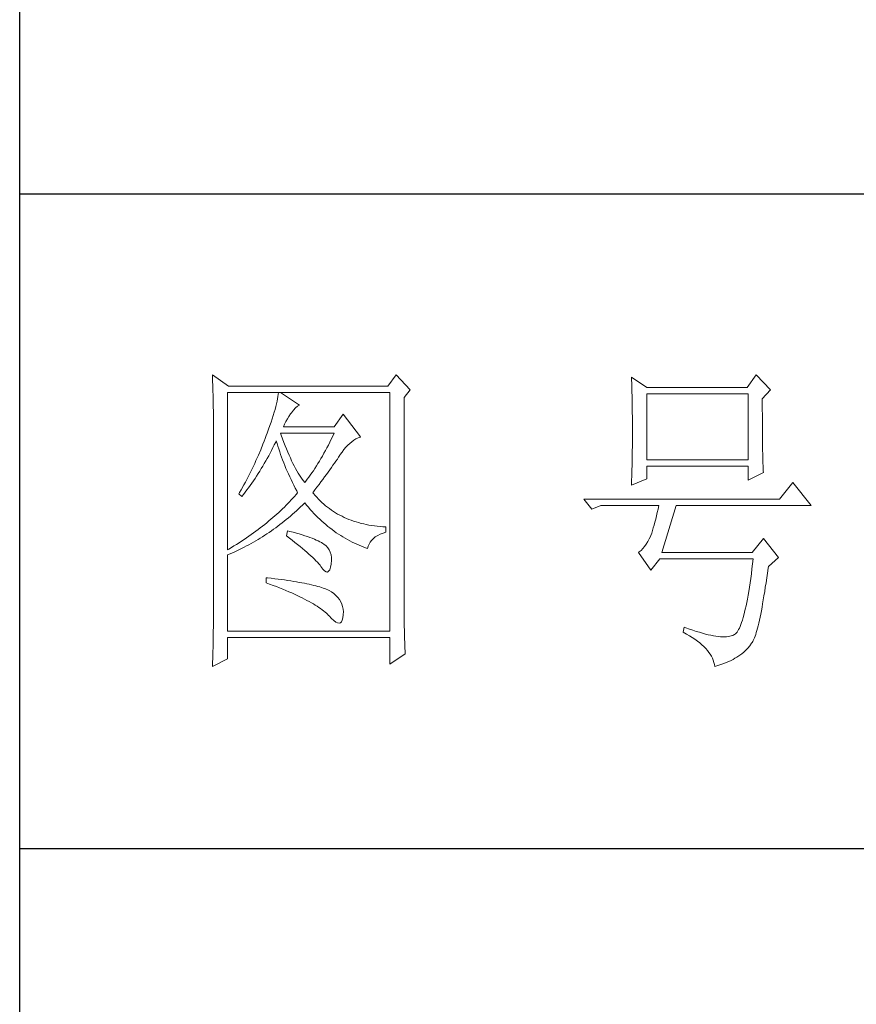
# Model space of a CAD drawing. Units: millimetres. Extents: x 156385 to 390976, y -106368 to -80527.
# Drawn here: x 390772 to 390841, y -81333 to -81252 of the extents above; entities that cross this region are included whole.
import ezdxf

# ---------------------------------------------------------------- set-up
doc = ezdxf.new("R2010")
doc.units = ezdxf.units.MM
doc.header["$LTSCALE"] = 0.25
doc.layers.get('0').update_dxf_attribs({"lineweight": 30})
doc.layers.add('轮廓线', color=7, linetype='Continuous', lineweight=30)

# ---------------------------------------------------------------- blocks, each defined once
blk = doc.blocks.new('A3')
for p, q in [((3400.05, -1395), (3400.05, 1395)), ((3750, 49.62), (3400.05, 49.62)), ((3400.05, -50.63), (3750, -50.63))]:
    blk.add_line(p, q)
at = {"layer": '轮廓线', "color": 7, "lineweight": 0}
for p, q in [((3429.57, 21.95), (3429.6, 21.42)), ((3432.06, 20.2), (3429.57, 21.95)), ((3429.6, 21.42), (3429.61, 20.9)), ((3457.72, 21.95), (3456.47, 20.2)), ((3459.89, 19.62), (3457.72, 21.95)), ((3493.79, 21.57), (3493.81, 21.1)), ((3496.12, 20.01), (3493.79, 21.57)), ((3512.91, 21.95), (3511.51, 20.01)), ((3515.09, 19.62), (3512.91, 21.95)), ((3429.61, 20.9), (3429.63, 20.38)), ((3429.63, 20.38), (3429.65, 19.87)), ((3429.65, 19.87), (3429.66, 19.37)), ((3456.47, 20.2), (3432.06, 20.2)), ((3458.96, 18.45), (3459.89, 19.62)), ((3493.81, 21.1), (3493.82, 20.64)), ((3493.82, 20.64), (3493.84, 20.17)), ((3493.84, 20.17), (3493.85, 19.7)), ((3493.85, 19.7), (3493.86, 19.23)), ((3511.51, 20.01), (3496.12, 20.01)), ((3513.84, 18.26), (3515.09, 19.62)), ((3429.66, 19.37), (3429.67, 18.87)), ((3429.67, 18.87), (3429.68, 18.38)), ((3429.68, 18.38), (3429.7, 17.9)), ((3431.91, -4.88), (3431.91, 19.23)), ((3431.91, 19.23), (3456.78, 19.23)), ((3439.55, 18.26), (3439.48, 17.89)), ((3439.61, 18.6), (3439.55, 18.26)), ((3439.65, 18.93), (3439.61, 18.6)), ((3439.68, 19.23), (3439.65, 18.93)), ((3442.94, 17.29), (3439.99, 19.23)), ((3456.78, 19.23), (3456.78, -17.32)), ((3458.96, -14.08), (3458.96, 18.45)), ((3493.86, 19.23), (3493.88, 18.75)), ((3493.88, 18.75), (3493.89, 18.28)), ((3493.89, 18.28), (3493.9, 17.8)), ((3496.12, 8.93), (3496.12, 19.04)), ((3496.12, 19.04), (3511.67, 19.04)), ((3511.67, 19.04), (3511.67, 8.93)), ((3513.84, 18), (3513.84, 18.26)), ((3429.7, 17.9), (3429.71, 17.42)), ((3429.71, 17.42), (3429.71, 16.95)), ((3429.71, 16.95), (3429.72, 16.48)), ((3439.18, 16.65), (3439.05, 16.2)), ((3439.29, 17.09), (3439.18, 16.65)), ((3439.39, 17.5), (3439.29, 17.09)), ((3439.48, 17.89), (3439.39, 17.5)), ((3442, 16.54), (3442.3, 16.88)), ((3442.3, 16.88), (3442.6, 17.12)), ((3442.6, 17.12), (3442.9, 17.27)), ((3442.9, 17.27), (3442.94, 17.29)), ((3493.9, 17.8), (3493.91, 17.32)), ((3493.91, 17.32), (3493.91, 16.83)), ((3493.91, 16.83), (3493.92, 16.34)), ((3513.84, 16.57), (3513.84, 18)), ((3429.72, 16.48), (3429.72, 16.03)), ((3429.72, 16.03), (3429.73, 15.57)), ((3429.73, 15.57), (3429.73, 15.13)), ((3429.73, 15.13), (3429.73, -15.29)), ((3438.74, 15.22), (3438.57, 14.7)), ((3438.9, 15.72), (3438.74, 15.22)), ((3439.05, 16.2), (3438.9, 15.72)), ((3440.84, 14.8), (3441.06, 15.19)), ((3441.06, 15.19), (3441.3, 15.57)), ((3441.3, 15.57), (3441.56, 15.94)), ((3441.56, 15.94), (3441.7, 16.12)), ((3441.7, 16.12), (3442, 16.54)), ((3449.63, 15.93), (3448.23, 13.98)), ((3452.28, 12.43), (3449.63, 15.93)), ((3493.92, 16.34), (3493.93, 15.35)), ((3493.93, 15.35), (3493.94, 14.36)), ((3513.85, 15.88), (3513.84, 16.57)), ((3513.85, 15.22), (3513.85, 15.88)), ((3513.85, 14.58), (3513.85, 15.22)), ((3438.18, 13.59), (3437.96, 13.01)), ((3438.38, 14.16), (3438.18, 13.59)), ((3438.57, 14.7), (3438.38, 14.16)), ((3440.46, 13.98), (3440.64, 14.4)), ((3448.23, 13.98), (3440.46, 13.98)), ((3440.64, 14.4), (3440.84, 14.8)), ((3493.94, 14.36), (3493.94, 12.37)), ((3513.85, 13.96), (3513.85, 14.58)), ((3513.86, 13.37), (3513.85, 13.96)), ((3437.65, 12.19), (3437.49, 11.76)), ((3437.82, 12.62), (3437.65, 12.19)), ((3437.96, 13.01), (3437.82, 12.62)), ((3440.12, 12.67), (3439.99, 13.01)), ((3439.99, 13.01), (3448.23, 13.01)), ((3440.32, 12.12), (3440.12, 12.67)), ((3440.52, 11.59), (3440.32, 12.12)), ((3447.79, 12.08), (3447.56, 11.63)), ((3448.01, 12.54), (3447.79, 12.08)), ((3448.23, 13.01), (3448.01, 12.54)), ((3451.24, 11.92), (3451.57, 12.11)), ((3451.57, 12.11), (3451.89, 12.27)), ((3451.89, 12.27), (3452.23, 12.41)), ((3452.23, 12.41), (3452.28, 12.43)), ((3493.94, 12.37), (3493.93, 11.36)), ((3513.86, 12.8), (3513.86, 13.37)), ((3513.87, 12.25), (3513.86, 12.8)), ((3513.87, 11.73), (3513.87, 12.25)), ((3437.32, 11.33), (3436.98, 10.47)), ((3437.49, 11.76), (3437.32, 11.33)), ((3438.63, 10.36), (3438.85, 10.79)), ((3438.85, 10.79), (3439.06, 11.21)), ((3439.06, 11.21), (3439.27, 11.64)), ((3439.27, 11.64), (3439.37, 11.84)), ((3439.37, 11.84), (3439.49, 11.42)), ((3439.49, 11.42), (3439.62, 11.01)), ((3439.62, 11.01), (3439.75, 10.59)), ((3439.75, 10.59), (3439.89, 10.16)), ((3440.72, 11.08), (3440.52, 11.59)), ((3440.92, 10.59), (3440.72, 11.08)), ((3441.12, 10.11), (3440.92, 10.59)), ((3447.12, 10.75), (3446.89, 10.32)), ((3447.34, 11.18), (3447.12, 10.75)), ((3447.56, 11.63), (3447.34, 11.18)), ((3449.73, 10.49), (3450.02, 10.84)), ((3450.02, 10.84), (3450.32, 11.15)), ((3450.32, 11.15), (3450.62, 11.43)), ((3450.62, 11.43), (3450.93, 11.69)), ((3450.93, 11.69), (3451.24, 11.92)), ((3493.93, 10.86), (3493.92, 10.37)), ((3493.93, 11.36), (3493.93, 10.86)), ((3513.88, 11.22), (3513.87, 11.73)), ((3513.88, 10.75), (3513.88, 11.22)), ((3513.89, 10.29), (3513.88, 10.75)), ((3436.44, 9.21), (3436.25, 8.79)), ((3436.62, 9.63), (3436.44, 9.21)), ((3436.98, 10.47), (3436.62, 9.63)), ((3437.75, 8.74), (3437.97, 9.14)), ((3437.97, 9.14), (3438.2, 9.54)), ((3438.2, 9.54), (3438.42, 9.95)), ((3438.42, 9.95), (3438.63, 10.36)), ((3439.89, 10.16), (3440.03, 9.74)), ((3440.03, 9.74), (3440.18, 9.32)), ((3440.18, 9.32), (3440.34, 8.89)), ((3441.32, 9.65), (3441.12, 10.11)), ((3441.52, 9.2), (3441.32, 9.65)), ((3441.72, 8.77), (3441.52, 9.2)), ((3446.21, 9.1), (3445.98, 8.72)), ((3446.44, 9.5), (3446.21, 9.1)), ((3446.66, 9.91), (3446.44, 9.5)), ((3446.89, 10.32), (3446.66, 9.91)), ((3448.72, 9.04), (3448.92, 9.34)), ((3448.92, 9.34), (3449.12, 9.63)), ((3449.12, 9.63), (3449.16, 9.71)), ((3449.16, 9.71), (3449.44, 10.11)), ((3449.44, 10.11), (3449.73, 10.49)), ((3493.91, 9.39), (3493.9, 8.91)), ((3493.92, 10.37), (3493.91, 9.88)), ((3493.91, 9.88), (3493.91, 9.39)), ((3513.9, 9.86), (3513.89, 10.29)), ((3513.91, 9.45), (3513.9, 9.86)), ((3513.92, 9.06), (3513.91, 9.45)), ((3513.93, 8.69), (3513.92, 9.06)), ((3435.87, 7.95), (3435.67, 7.54)), ((3436.06, 8.37), (3435.87, 7.95)), ((3436.25, 8.79), (3436.06, 8.37)), ((3436.83, 7.18), (3437.06, 7.56)), ((3437.06, 7.56), (3437.29, 7.95)), ((3437.29, 7.95), (3437.52, 8.34)), ((3437.52, 8.34), (3437.75, 8.74)), ((3440.34, 8.89), (3440.5, 8.47)), ((3440.5, 8.47), (3440.68, 8.04)), ((3440.68, 8.04), (3440.85, 7.61)), ((3440.85, 7.61), (3441.03, 7.18)), ((3441.92, 8.36), (3441.72, 8.77)), ((3442.12, 7.97), (3441.92, 8.36)), ((3442.32, 7.6), (3442.12, 7.97)), ((3442.52, 7.23), (3442.32, 7.6)), ((3445.28, 7.6), (3445.05, 7.25)), ((3445.52, 7.97), (3445.28, 7.6)), ((3445.75, 8.34), (3445.52, 7.97)), ((3445.98, 8.72), (3445.75, 8.34)), ((3447.56, 7.39), (3447.81, 7.74)), ((3447.81, 7.74), (3448.05, 8.08)), ((3448.05, 8.08), (3448.28, 8.41)), ((3448.28, 8.41), (3448.5, 8.73)), ((3448.5, 8.73), (3448.72, 9.04)), ((3493.88, 7.95), (3493.87, 7.48)), ((3493.89, 8.43), (3493.88, 7.95)), ((3493.9, 8.91), (3493.89, 8.43)), ((3511.67, 8.93), (3496.12, 8.93)), ((3496.12, 6.01), (3496.12, 7.96)), ((3496.12, 7.96), (3511.67, 7.96)), ((3511.67, 7.96), (3511.67, 5.82)), ((3513.94, 8.35), (3513.93, 8.69)), ((3513.95, 8.03), (3513.94, 8.35)), ((3513.96, 7.74), (3513.95, 8.03)), ((3513.97, 7.46), (3513.96, 7.74)), ((3435.05, 6.31), (3434.84, 5.9)), ((3435.26, 6.72), (3435.05, 6.31)), ((3435.47, 7.13), (3435.26, 6.72)), ((3435.67, 7.54), (3435.47, 7.13)), ((3435.86, 5.7), (3436.11, 6.06)), ((3436.11, 6.06), (3436.35, 6.43)), ((3436.35, 6.43), (3436.59, 6.8)), ((3436.59, 6.8), (3436.83, 7.18)), ((3441.03, 7.18), (3441.22, 6.75)), ((3441.22, 6.75), (3441.42, 6.32)), ((3441.42, 6.32), (3441.62, 5.89)), ((3442.72, 6.89), (3442.52, 7.23)), ((3442.92, 6.56), (3442.72, 6.89)), ((3443.12, 6.26), (3442.92, 6.56)), ((3443.32, 5.96), (3443.12, 6.26)), ((3444.35, 6.25), (3444.11, 5.93)), ((3444.58, 6.57), (3444.35, 6.25)), ((3444.82, 6.91), (3444.58, 6.57)), ((3445.05, 7.25), (3444.82, 6.91)), ((3446.49, 5.92), (3446.77, 6.3)), ((3446.77, 6.3), (3447.04, 6.67)), ((3447.04, 6.67), (3447.31, 7.04)), ((3447.31, 7.04), (3447.56, 7.39)), ((3493.84, 6.54), (3493.81, 5.63)), ((3493.86, 7.01), (3493.84, 6.54)), ((3493.87, 7.48), (3493.86, 7.01)), ((3511.67, 5.82), (3514, 6.98)), ((3513.99, 7.21), (3513.97, 7.46)), ((3514, 6.98), (3513.99, 7.21)), ((3434.41, 5.09), (3433.97, 4.29)), ((3434.63, 5.49), (3434.41, 5.09)), ((3434.84, 5.9), (3434.63, 5.49)), ((3434.86, 4.3), (3435.12, 4.64)), ((3435.12, 4.64), (3435.37, 4.99)), ((3435.37, 4.99), (3435.62, 5.34)), ((3435.62, 5.34), (3435.86, 5.7)), ((3441.62, 5.89), (3441.83, 5.46)), ((3441.83, 5.46), (3442.04, 5.02)), ((3442.04, 5.02), (3442.26, 4.58)), ((3442.26, 4.58), (3442.49, 4.15)), ((3443.52, 5.69), (3443.32, 5.96)), ((3443.72, 5.43), (3443.52, 5.69)), ((3443.88, 5.63), (3443.72, 5.43)), ((3444.11, 5.93), (3443.88, 5.63)), ((3445.29, 4.3), (3445.6, 4.72)), ((3445.6, 4.72), (3445.91, 5.12)), ((3445.91, 5.12), (3446.2, 5.53)), ((3446.2, 5.53), (3446.49, 5.92)), ((3493.79, 5.04), (3496.12, 6.01)), ((3493.81, 5.63), (3493.79, 5.18)), ((3493.79, 5.18), (3493.79, 5.04)), ((3518.51, 5.43), (3516.48, 2.9)), ((3521.31, 1.93), (3518.51, 5.43)), ((3433.74, 3.89), (3433.62, 3.68)), ((3433.62, 3.68), (3434.08, 3.29)), ((3433.97, 4.29), (3433.74, 3.89)), ((3434.08, 3.29), (3434.34, 3.62)), ((3434.34, 3.62), (3434.6, 3.95)), ((3434.6, 3.95), (3434.86, 4.3)), ((3441.91, 3.04), (3441.66, 2.76)), ((3442.16, 3.31), (3441.91, 3.04)), ((3442.4, 3.59), (3442.16, 3.31)), ((3442.63, 3.87), (3442.4, 3.59)), ((3442.49, 4.15), (3442.63, 3.87)), ((3444.97, 3.87), (3445.29, 4.3)), ((3445.06, 3.75), (3444.97, 3.87)), ((3445.31, 3.46), (3445.06, 3.75)), ((3445.56, 3.17), (3445.31, 3.46)), ((3445.82, 2.9), (3445.56, 3.17)), ((3440.6, 1.67), (3440.33, 1.4)), ((3440.88, 1.94), (3440.6, 1.67)), ((3441.14, 2.22), (3440.88, 1.94)), ((3441.4, 2.49), (3441.14, 2.22)), ((3441.66, 2.76), (3441.4, 2.49)), ((3442.78, 1.41), (3443.09, 1.7)), ((3443.09, 1.7), (3443.39, 1.99)), ((3443.39, 1.99), (3443.69, 2.29)), ((3443.69, 2.29), (3443.72, 2.32)), ((3443.72, 2.32), (3444, 1.98)), ((3444, 1.98), (3444.28, 1.65)), ((3444.28, 1.65), (3444.56, 1.32)), ((3446.09, 2.63), (3445.82, 2.9)), ((3446.36, 2.37), (3446.09, 2.63)), ((3446.64, 2.13), (3446.36, 2.37)), ((3446.92, 1.88), (3446.64, 2.13)), ((3447.21, 1.65), (3446.92, 1.88)), ((3447.51, 1.43), (3447.21, 1.65)), ((3516.48, 2.9), (3486.48, 2.9)), ((3486.48, 2.9), (3487.72, 1.34)), ((3487.72, 1.34), (3489.12, 1.93)), ((3489.12, 1.93), (3497.98, 1.93)), ((3497.98, 1.93), (3497.86, 1.37)), ((3498.45, -5.27), (3500.63, 1.93)), ((3500.63, 1.93), (3521.31, 1.93)), ((3438.86, 0.06), (3438.55, -0.2)), ((3439.16, 0.33), (3438.86, 0.06)), ((3439.46, 0.59), (3439.16, 0.33)), ((3439.75, 0.86), (3439.46, 0.59)), ((3440.04, 1.13), (3439.75, 0.86)), ((3440.33, 1.4), (3440.04, 1.13)), ((3440.9, -0.24), (3441.22, 0.03)), ((3441.22, 0.03), (3441.53, 0.3)), ((3441.53, 0.3), (3441.85, 0.57)), ((3441.85, 0.57), (3442.16, 0.85)), ((3442.16, 0.85), (3442.47, 1.12)), ((3442.47, 1.12), (3442.78, 1.41)), ((3444.56, 1.32), (3444.85, 1)), ((3444.85, 1), (3445.14, 0.69)), ((3445.14, 0.69), (3445.43, 0.39)), ((3445.43, 0.39), (3445.73, 0.09)), ((3445.73, 0.09), (3446.03, -0.2)), ((3447.82, 1.21), (3447.51, 1.43)), ((3448.13, 1), (3447.82, 1.21)), ((3448.45, 0.8), (3448.13, 1)), ((3448.77, 0.61), (3448.45, 0.8)), ((3449.1, 0.43), (3448.77, 0.61)), ((3449.44, 0.26), (3449.1, 0.43)), ((3449.78, 0.1), (3449.44, 0.26)), ((3450.13, -0.06), (3449.78, 0.1)), ((3497.62, 0.31), (3497.5, -0.18)), ((3497.74, 0.83), (3497.62, 0.31)), ((3497.86, 1.37), (3497.74, 0.83)), ((3436.92, -1.5), (3436.58, -1.76)), ((3437.26, -1.25), (3436.92, -1.5)), ((3437.59, -0.99), (3437.26, -1.25)), ((3437.92, -0.73), (3437.59, -0.99)), ((3438.24, -0.46), (3437.92, -0.73)), ((3438.55, -0.2), (3438.24, -0.46)), ((3438.95, -1.73), (3439.27, -1.49)), ((3439.27, -1.49), (3439.6, -1.25)), ((3439.6, -1.25), (3439.93, -1)), ((3439.93, -1), (3440.26, -0.75)), ((3440.26, -0.75), (3440.58, -0.49)), ((3440.58, -0.49), (3440.9, -0.24)), ((3446.03, -0.2), (3446.33, -0.48)), ((3446.33, -0.48), (3446.64, -0.75)), ((3446.64, -0.75), (3446.96, -1.02)), ((3446.96, -1.02), (3447.27, -1.28)), ((3447.27, -1.28), (3447.59, -1.53)), ((3450.49, -0.21), (3450.13, -0.06)), ((3450.85, -0.35), (3450.49, -0.21)), ((3451.22, -0.48), (3450.85, -0.35)), ((3451.59, -0.6), (3451.22, -0.48)), ((3451.98, -0.71), (3451.59, -0.6)), ((3452.37, -0.82), (3451.98, -0.71)), ((3452.76, -0.91), (3452.37, -0.82)), ((3453.16, -1), (3452.76, -0.91)), ((3453.57, -1.08), (3453.16, -1)), ((3453.99, -1.15), (3453.57, -1.08)), ((3454.41, -1.21), (3453.99, -1.15)), ((3454.84, -1.27), (3454.41, -1.21)), ((3455.27, -1.31), (3454.84, -1.27)), ((3455.71, -1.35), (3455.27, -1.31)), ((3456.16, -1.38), (3455.71, -1.35)), ((3456.16, -2.16), (3456.16, -1.38)), ((3497.25, -1.1), (3497.13, -1.53)), ((3497.37, -0.65), (3497.25, -1.1)), ((3497.5, -0.18), (3497.37, -0.65)), ((3435.17, -2.78), (3434.8, -3.04)), ((3435.53, -2.53), (3435.17, -2.78)), ((3435.88, -2.28), (3435.53, -2.53)), ((3436.24, -2.02), (3435.88, -2.28)), ((3436.58, -1.76), (3436.24, -2.02)), ((3436.92, -3.08), (3437.26, -2.87)), ((3437.26, -2.87), (3437.6, -2.65)), ((3437.6, -2.65), (3437.94, -2.43)), ((3437.94, -2.43), (3438.28, -2.2)), ((3438.28, -2.2), (3438.61, -1.97)), ((3438.61, -1.97), (3438.95, -1.73)), ((3441.08, -1.96), (3440.92, -2.74)), ((3440.92, -2.74), (3441.38, -3.08)), ((3441.45, -2.06), (3441.08, -1.96)), ((3441.96, -2.19), (3441.45, -2.06)), ((3442.44, -2.32), (3441.96, -2.19)), ((3442.89, -2.45), (3442.44, -2.32)), ((3443.33, -2.59), (3442.89, -2.45)), ((3443.75, -2.72), (3443.33, -2.59)), ((3444.14, -2.85), (3443.75, -2.72)), ((3444.52, -2.98), (3444.14, -2.85)), ((3444.87, -3.11), (3444.52, -2.98)), ((3447.59, -1.53), (3447.91, -1.78)), ((3447.91, -1.78), (3448.24, -2.02)), ((3448.24, -2.02), (3448.56, -2.25)), ((3448.56, -2.25), (3448.9, -2.48)), ((3448.9, -2.48), (3449.24, -2.7)), ((3449.24, -2.7), (3449.57, -2.91)), ((3449.57, -2.91), (3449.92, -3.11)), ((3454.24, -3.16), (3454.54, -2.91)), ((3454.54, -2.91), (3454.9, -2.69)), ((3454.9, -2.69), (3455.3, -2.49)), ((3455.3, -2.49), (3455.74, -2.3)), ((3455.74, -2.3), (3456.16, -2.16)), ((3496.74, -2.74), (3496.52, -3.2)), ((3496.76, -2.67), (3496.74, -2.74)), ((3496.89, -2.31), (3496.76, -2.67)), ((3497.01, -1.93), (3496.89, -2.31)), ((3497.13, -1.53), (3497.01, -1.93)), ((3432.88, -4.29), (3432.48, -4.53)), ((3433.27, -4.04), (3432.88, -4.29)), ((3433.66, -3.79), (3433.27, -4.04)), ((3434.05, -3.54), (3433.66, -3.79)), ((3433.74, -4.83), (3434.46, -4.47)), ((3434.43, -3.29), (3434.05, -3.54)), ((3434.8, -3.04), (3434.43, -3.29)), ((3434.46, -4.47), (3434.82, -4.28)), ((3434.82, -4.28), (3435.18, -4.09)), ((3435.18, -4.09), (3435.53, -3.9)), ((3435.53, -3.9), (3435.88, -3.7)), ((3435.88, -3.7), (3436.23, -3.5)), ((3436.23, -3.5), (3436.57, -3.29)), ((3436.57, -3.29), (3436.92, -3.08)), ((3441.38, -3.08), (3441.82, -3.42)), ((3441.82, -3.42), (3442.23, -3.74)), ((3442.23, -3.74), (3442.63, -4.06)), ((3442.63, -4.06), (3443.02, -4.37)), ((3443.02, -4.37), (3443.38, -4.67)), ((3445.2, -3.24), (3444.87, -3.11)), ((3445.5, -3.38), (3445.2, -3.24)), ((3445.79, -3.51), (3445.5, -3.38)), ((3446.06, -3.64), (3445.79, -3.51)), ((3446.3, -3.77), (3446.06, -3.64)), ((3446.52, -3.91), (3446.3, -3.77)), ((3446.66, -4), (3446.52, -3.91)), ((3446.99, -4.26), (3446.66, -4)), ((3447.26, -4.56), (3446.99, -4.26)), ((3449.92, -3.11), (3450.27, -3.3)), ((3450.27, -3.3), (3450.62, -3.5)), ((3450.62, -3.5), (3450.97, -3.68)), ((3450.97, -3.68), (3451.33, -3.85)), ((3451.33, -3.85), (3451.69, -4.02)), ((3451.69, -4.02), (3452.06, -4.18)), ((3452.06, -4.18), (3452.43, -4.33)), ((3452.43, -4.33), (3452.8, -4.48)), ((3452.8, -4.48), (3453.18, -4.62)), ((3453.36, -4.68), (3453.45, -4.34)), ((3453.45, -4.34), (3453.58, -4.01)), ((3453.58, -4.01), (3453.75, -3.71)), ((3453.75, -3.71), (3453.97, -3.43)), ((3453.97, -3.43), (3454.24, -3.16)), ((3495.79, -4.37), (3495.53, -4.68)), ((3496.05, -4.01), (3495.79, -4.37)), ((3496.29, -3.62), (3496.05, -4.01)), ((3496.52, -3.2), (3496.29, -3.62)), ((3514, -3.13), (3512.29, -5.27)), ((3516.33, -6.05), (3514, -3.13)), ((3432.08, -4.77), (3431.91, -4.88)), ((3431.91, -5.66), (3432.28, -5.5)), ((3431.91, -17.32), (3431.91, -5.66)), ((3432.48, -4.53), (3432.08, -4.77)), ((3432.28, -5.5), (3432.65, -5.34)), ((3432.65, -5.34), (3433.01, -5.17)), ((3433.01, -5.17), (3433.74, -4.83)), ((3443.38, -4.67), (3443.73, -4.97)), ((3443.73, -4.97), (3444.06, -5.25)), ((3444.06, -5.25), (3444.37, -5.53)), ((3444.37, -5.53), (3444.67, -5.79)), ((3444.67, -5.79), (3444.95, -6.05)), ((3447.47, -4.88), (3447.26, -4.56)), ((3447.64, -5.24), (3447.47, -4.88)), ((3447.75, -5.64), (3447.64, -5.24)), ((3447.81, -6.06), (3447.75, -5.64)), ((3453.18, -4.62), (3453.36, -4.68)), ((3494.96, -5.2), (3494.87, -5.27)), ((3494.87, -5.27), (3496.74, -7.99)), ((3495.25, -4.96), (3494.96, -5.2)), ((3495.53, -4.68), (3495.25, -4.96)), ((3512.29, -5.27), (3498.45, -5.27)), ((3444.95, -6.05), (3445.21, -6.31)), ((3445.21, -6.31), (3445.45, -6.55)), ((3445.45, -6.55), (3445.67, -6.79)), ((3445.67, -6.79), (3445.88, -7.01)), ((3445.88, -7.01), (3446.07, -7.23)), ((3446.07, -7.23), (3446.21, -7.41)), ((3446.21, -7.41), (3446.5, -7.82)), ((3447.67, -7.56), (3447.76, -7.06)), ((3447.76, -7.06), (3447.77, -7.02)), ((3447.77, -7.02), (3447.81, -6.53)), ((3447.81, -6.53), (3447.81, -6.06)), ((3496.74, -7.99), (3498.14, -6.24)), ((3498.14, -6.24), (3512.44, -6.24)), ((3512.35, -7.04), (3512.25, -7.81)), ((3512.44, -6.24), (3512.35, -7.04)), ((3514.74, -7.67), (3514.78, -7.41)), ((3514.78, -7.41), (3516.33, -6.05)), ((3446.5, -7.82), (3446.77, -8.11)), ((3446.77, -8.11), (3447.01, -8.26)), ((3447.01, -8.26), (3447.22, -8.28)), ((3447.22, -8.28), (3447.39, -8.17)), ((3447.39, -8.17), (3447.55, -7.93)), ((3447.55, -7.93), (3447.67, -7.56)), ((3512.16, -8.55), (3512.06, -9.27)), ((3512.25, -7.81), (3512.16, -8.55)), ((3514.52, -9.19), (3514.63, -8.44)), ((3514.63, -8.44), (3514.74, -7.67)), ((3437.82, -9.16), (3437.82, -9.93)), ((3438.03, -9.18), (3437.82, -9.16)), ((3437.82, -9.93), (3438.35, -10.13)), ((3438.58, -9.24), (3438.03, -9.18)), ((3438.35, -10.13), (3438.88, -10.33)), ((3439.12, -9.3), (3438.58, -9.24)), ((3438.88, -10.33), (3439.39, -10.52)), ((3439.64, -9.37), (3439.12, -9.3)), ((3439.39, -10.52), (3439.88, -10.72)), ((3440.15, -9.44), (3439.64, -9.37)), ((3440.64, -9.5), (3440.15, -9.44)), ((3441.12, -9.57), (3440.64, -9.5)), ((3441.58, -9.64), (3441.12, -9.57)), ((3442.03, -9.71), (3441.58, -9.64)), ((3442.47, -9.78), (3442.03, -9.71)), ((3442.89, -9.86), (3442.47, -9.78)), ((3443.29, -9.93), (3442.89, -9.86)), ((3443.68, -10.01), (3443.29, -9.93)), ((3444.06, -10.08), (3443.68, -10.01)), ((3444.42, -10.16), (3444.06, -10.08)), ((3444.77, -10.24), (3444.42, -10.16)), ((3445.11, -10.32), (3444.77, -10.24)), ((3445.42, -10.4), (3445.11, -10.32)), ((3445.73, -10.49), (3445.42, -10.4)), ((3446.02, -10.57), (3445.73, -10.49)), ((3511.96, -9.96), (3511.86, -10.61)), ((3512.06, -9.27), (3511.96, -9.96)), ((3514.3, -10.61), (3514.41, -9.92)), ((3514.41, -9.92), (3514.52, -9.19)), ((3439.88, -10.72), (3440.37, -10.92)), ((3440.37, -10.92), (3440.83, -11.11)), ((3440.83, -11.11), (3441.29, -11.3)), ((3441.29, -11.3), (3441.73, -11.49)), ((3441.73, -11.49), (3442.15, -11.68)), ((3442.15, -11.68), (3442.56, -11.87)), ((3442.56, -11.87), (3442.96, -12.06)), ((3442.96, -12.06), (3443.34, -12.25)), ((3446.29, -10.66), (3446.02, -10.57)), ((3446.55, -10.74), (3446.29, -10.66)), ((3446.8, -10.83), (3446.55, -10.74)), ((3447.03, -10.92), (3446.8, -10.83)), ((3447.25, -11.01), (3447.03, -10.92)), ((3447.45, -11.1), (3447.25, -11.01)), ((3447.8, -11.31), (3447.45, -11.1)), ((3448.17, -11.59), (3447.8, -11.31)), ((3448.51, -11.88), (3448.17, -11.59)), ((3448.79, -12.18), (3448.51, -11.88)), ((3511.66, -11.85), (3511.55, -12.42)), ((3511.76, -11.25), (3511.66, -11.85)), ((3511.86, -10.61), (3511.76, -11.25)), ((3513.99, -12.54), (3514.09, -11.93)), ((3514.09, -11.93), (3514.2, -11.28)), ((3514.2, -11.28), (3514.3, -10.61)), ((3443.34, -12.25), (3443.71, -12.43)), ((3443.71, -12.43), (3444.07, -12.62)), ((3444.07, -12.62), (3444.41, -12.8)), ((3444.41, -12.8), (3444.74, -12.98)), ((3444.74, -12.98), (3445.05, -13.16)), ((3445.05, -13.16), (3445.34, -13.35)), ((3445.34, -13.35), (3445.63, -13.53)), ((3445.63, -13.53), (3445.9, -13.7)), ((3449.04, -12.51), (3448.79, -12.18)), ((3449.25, -12.85), (3449.04, -12.51)), ((3449.41, -13.2), (3449.25, -12.85)), ((3449.53, -13.58), (3449.41, -13.2)), ((3449.6, -13.96), (3449.53, -13.58)), ((3511.34, -13.48), (3511.23, -13.97)), ((3511.45, -12.97), (3511.34, -13.48)), ((3511.55, -12.42), (3511.45, -12.97)), ((3513.79, -13.69), (3513.89, -13.13)), ((3513.89, -13.13), (3513.99, -12.54)), ((3445.9, -13.7), (3446.16, -13.88)), ((3446.16, -13.88), (3446.4, -14.06)), ((3446.4, -14.06), (3446.62, -14.23)), ((3446.62, -14.23), (3446.84, -14.41)), ((3446.84, -14.41), (3447.04, -14.58)), ((3447.04, -14.58), (3447.22, -14.76)), ((3447.22, -14.76), (3447.39, -14.92)), ((3447.39, -14.92), (3447.45, -14.99)), ((3447.45, -14.99), (3447.83, -15.4)), ((3449.57, -15.29), (3449.63, -14.86)), ((3449.64, -14.37), (3449.6, -13.96)), ((3449.63, -14.79), (3449.64, -14.37)), ((3449.63, -14.86), (3449.63, -14.79)), ((3458.96, -14.61), (3458.96, -14.08)), ((3458.97, -15.14), (3458.96, -14.61)), ((3511.01, -14.87), (3510.9, -15.27)), ((3511.12, -14.44), (3511.01, -14.87)), ((3511.23, -13.97), (3511.12, -14.44)), ((3513.49, -15.22), (3513.59, -14.74)), ((3513.59, -14.74), (3513.69, -14.23)), ((3513.69, -14.23), (3513.79, -13.69)), ((3429.73, -15.29), (3429.72, -16.27)), ((3429.72, -16.27), (3429.72, -16.76)), ((3447.83, -15.4), (3448.18, -15.72)), ((3448.18, -15.72), (3448.49, -15.94)), ((3448.49, -15.94), (3448.76, -16.07)), ((3448.76, -16.07), (3448.99, -16.11)), ((3448.99, -16.11), (3449.2, -16.05)), ((3449.2, -16.05), (3449.36, -15.89)), ((3449.36, -15.89), (3449.48, -15.64)), ((3449.48, -15.64), (3449.57, -15.29)), ((3458.97, -15.65), (3458.97, -15.14)), ((3458.97, -16.16), (3458.97, -15.65)), ((3458.98, -16.66), (3458.97, -16.16)), ((3510.56, -16.31), (3510.44, -16.61)), ((3510.67, -15.99), (3510.56, -16.31)), ((3510.79, -15.65), (3510.67, -15.99)), ((3510.9, -15.27), (3510.79, -15.65)), ((3513.1, -16.88), (3513.19, -16.51)), ((3513.19, -16.51), (3513.29, -16.11)), ((3513.29, -16.11), (3513.39, -15.68)), ((3513.39, -15.68), (3513.49, -15.22)), ((3429.71, -17.25), (3429.7, -18.22)), ((3429.72, -16.76), (3429.71, -17.25)), ((3456.78, -17.32), (3431.91, -17.32)), ((3458.99, -17.15), (3458.98, -16.66)), ((3459, -17.63), (3458.99, -17.15)), ((3459.01, -18.11), (3459, -17.63)), ((3501.87, -16.74), (3501.72, -17.52)), ((3501.72, -17.52), (3502.2, -17.78)), ((3502.13, -16.83), (3501.87, -16.74)), ((3502.67, -17.03), (3502.13, -16.83)), ((3502.2, -17.78), (3502.67, -18.04)), ((3503.2, -17.21), (3502.67, -17.03)), ((3502.67, -18.04), (3503.1, -18.31)), ((3503.7, -17.37), (3503.2, -17.21)), ((3504.19, -17.52), (3503.7, -17.37)), ((3504.66, -17.66), (3504.19, -17.52)), ((3505.12, -17.78), (3504.66, -17.66)), ((3505.55, -17.89), (3505.12, -17.78)), ((3505.96, -17.98), (3505.55, -17.89)), ((3506.36, -18.05), (3505.96, -17.98)), ((3506.74, -18.11), (3506.36, -18.05)), ((3509.09, -18.06), (3508.86, -18.12)), ((3509.3, -17.99), (3509.09, -18.06)), ((3509.49, -17.9), (3509.3, -17.99)), ((3509.58, -17.85), (3509.49, -17.9)), ((3509.71, -17.76), (3509.58, -17.85)), ((3509.84, -17.64), (3509.71, -17.76)), ((3509.96, -17.49), (3509.84, -17.64)), ((3510.08, -17.31), (3509.96, -17.49)), ((3510.2, -17.1), (3510.08, -17.31)), ((3510.32, -16.87), (3510.2, -17.1)), ((3510.44, -16.61), (3510.32, -16.87)), ((3512.73, -18.12), (3512.82, -17.85)), ((3512.82, -17.85), (3512.91, -17.56)), ((3512.91, -17.56), (3513.01, -17.24)), ((3513.01, -17.24), (3513.1, -16.88)), ((3429.68, -19.19), (3429.67, -19.67)), ((3429.7, -18.22), (3429.68, -19.19)), ((3431.91, -21.6), (3431.91, -18.29)), ((3431.91, -18.29), (3456.78, -18.29)), ((3456.78, -18.29), (3456.78, -22.38)), ((3459.02, -18.58), (3459.01, -18.11)), ((3459.04, -19.05), (3459.02, -18.58)), ((3459.06, -19.5), (3459.04, -19.05)), ((3459.08, -19.95), (3459.06, -19.5)), ((3503.1, -18.31), (3503.51, -18.58)), ((3503.51, -18.58), (3503.9, -18.86)), ((3503.9, -18.86), (3504.26, -19.14)), ((3504.26, -19.14), (3504.59, -19.42)), ((3504.59, -19.42), (3504.9, -19.71)), ((3507.09, -18.16), (3506.74, -18.11)), ((3507.44, -18.19), (3507.09, -18.16)), ((3507.76, -18.21), (3507.44, -18.19)), ((3508.06, -18.21), (3507.76, -18.21)), ((3508.35, -18.2), (3508.06, -18.21)), ((3508.61, -18.17), (3508.35, -18.2)), ((3508.86, -18.12), (3508.61, -18.17)), ((3511.6, -19.95), (3511.91, -19.59)), ((3511.91, -19.59), (3512.2, -19.19)), ((3512.2, -19.19), (3512.29, -19.07)), ((3512.29, -19.07), (3512.37, -18.94)), ((3512.37, -18.94), (3512.46, -18.77)), ((3512.46, -18.77), (3512.55, -18.58)), ((3512.55, -18.58), (3512.64, -18.37)), ((3512.64, -18.37), (3512.73, -18.12)), ((3429.65, -20.63), (3429.62, -21.58)), ((3429.67, -19.67), (3429.65, -20.63)), ((3456.78, -22.38), (3459.12, -20.82)), ((3459.09, -20.39), (3459.08, -19.95)), ((3459.12, -20.82), (3459.09, -20.39)), ((3504.9, -19.71), (3505.17, -20)), ((3505.17, -20), (3505.43, -20.29)), ((3505.43, -20.29), (3505.66, -20.59)), ((3505.66, -20.59), (3505.86, -20.89)), ((3505.86, -20.89), (3506.04, -21.19)), ((3510.11, -21.21), (3510.41, -21.03)), ((3510.41, -21.03), (3510.71, -20.82)), ((3510.71, -20.82), (3511.01, -20.56)), ((3511.01, -20.56), (3511.31, -20.28)), ((3511.31, -20.28), (3511.6, -19.95)), ((3429.57, -22.77), (3431.91, -21.6)), ((3429.58, -22.53), (3429.57, -22.77)), ((3429.6, -22.06), (3429.58, -22.53)), ((3429.62, -21.58), (3429.6, -22.06)), ((3506.04, -21.19), (3506.19, -21.5)), ((3506.19, -21.5), (3506.32, -21.81)), ((3506.32, -21.81), (3506.41, -22.13)), ((3506.41, -22.13), (3506.49, -22.45)), ((3506.49, -22.45), (3506.54, -22.77)), ((3506.54, -22.77), (3507.03, -22.61)), ((3507.03, -22.61), (3507.49, -22.45)), ((3507.49, -22.45), (3507.92, -22.29)), ((3507.92, -22.29), (3508.32, -22.14)), ((3508.32, -22.14), (3508.7, -21.98)), ((3508.7, -21.98), (3509.05, -21.82)), ((3509.05, -21.82), (3509.37, -21.66)), ((3509.37, -21.66), (3509.65, -21.5)), ((3509.65, -21.5), (3509.91, -21.34)), ((3509.91, -21.34), (3510.11, -21.21))]:
    blk.add_line(p, q, dxfattribs=at)

msp = doc.modelspace()

# ---------------------------------------------------------------- block references
at = {"layer": '轮廓线', "color": 0, "linetype": 'ByBlock', "lineweight": -3, "xscale": 0.5376000000000261, "yscale": 0.5376000000000261, "zscale": 0.5376000000000261}
msp.add_blockref('A3', (388944.112, -81292.621), dxfattribs=at)

doc.saveas('drawing.dxf')
